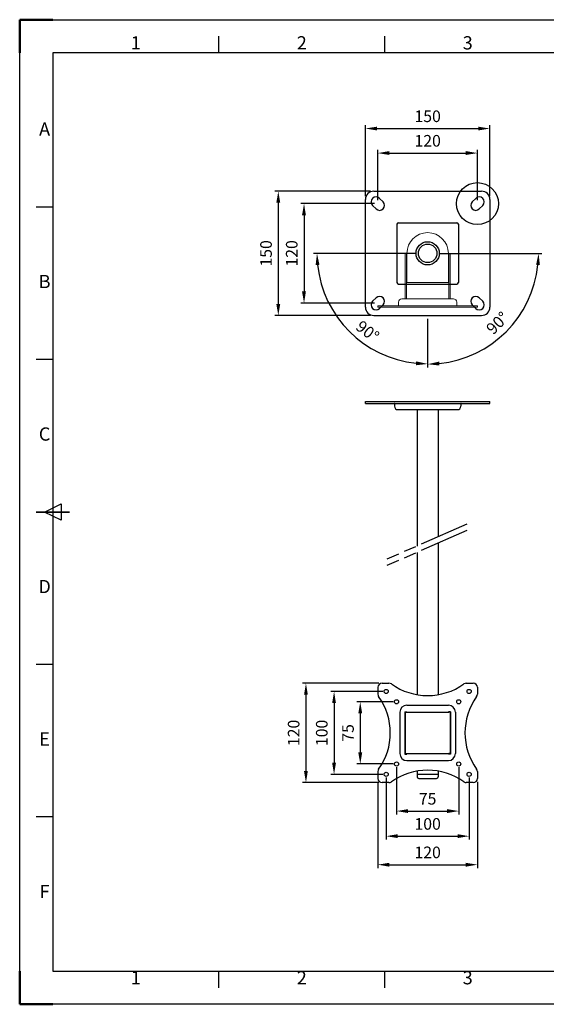
# Model space of a CAD drawing. Units: millimetres. Extents: x 5505 to 7185, y -3806 to -2618.
# Drawn here: x 5505 to 6140, y -3806 to -2618 of the extents above; entities that cross this region are included whole.
import ezdxf
from ezdxf.enums import TextEntityAlignment as Align

# ---------------------------------------------------------------- set-up
doc = ezdxf.new("R2010")
doc.units = ezdxf.units.MM
doc.header["$LTSCALE"] = 10
doc.linetypes.add('AM_ISO08W050', pattern=[18, 12, -1.5, 3, -1.5])
for name, color, linetype, lineweight in [('AM_5', 92, 'Continuous', 25), ('AM_7', 142, 'AM_ISO08W050', 25), ('AM_BOR', 7, 'Continuous', 50)]:
    doc.layers.add(name, color=color, linetype=linetype, lineweight=lineweight)
doc.styles.add('ACISOTS', font='isocp.shx', dxfattribs={"height": 1})
doc.styles.get("Standard").update_dxf_attribs({"font": 'ISOCP.SHX', "bigfont": 'EXTFONT.SHX'})
doc.dimstyles.new('AM_ISO$0', dxfattribs={"dimtxt": 3.5, "dimasz": 3.5, "dimexe": 1, "dimexo": 1, "dimgap": 1.5, "dimtad": 1, "dimdsep": 46, "dimtxsty": 'STANDARD', "dimcen": 0, "dimclrd": 256, "dimclre": 256, "dimclrt": 5, "dimadec": 0, "dimazin": 2, "dimtp": 0.1, "dimtm": 0.1, "dimtfac": 0.71, "dimtmove": 0, "dimatfit": 3, "dimfxl": 1, "dimlwd": -1, "dimlwe": -1, "dimarcsym": 1})
doc.dimstyles.new('AM_ISO$2', dxfattribs={"dimtxt": 3.5, "dimasz": 3.5, "dimexe": 1, "dimexo": 1, "dimgap": 1.5, "dimtad": 1, "dimdsep": 46, "dimtxsty": 'STANDARD', "dimcen": 0, "dimclrd": 256, "dimclre": 256, "dimclrt": 5, "dimadec": 0, "dimazin": 2, "dimtp": 0.1, "dimtm": 0.1, "dimtfac": 0.71, "dimtmove": 0, "dimatfit": 3, "dimfxl": 0.5, "dimlwd": -1, "dimlwe": -1, "dimarcsym": 1})

# ---------------------------------------------------------------- blocks, each defined once
blk = doc.blocks.new('ISO_A3')
for p, q in [((410, 287), (10, 287)), ((10, 287), (10, 10)), ((10, 10), (410, 10))]:
    blk.add_line(p, q)
at = {"layer": 'AM_BOR'}
for p, q in [((10, 297), (0, 297)), ((0, 297), (0, 287)), ((0, 0), (0, 10)), ((0, 0), (10, 0))]:
    blk.add_line(p, q, dxfattribs=at)
at = {"layer": 'AM_BOR', "color": 1, "lineweight": 25}
for p, q in [((0, 297), (420, 297)), ((0, 0), (0, 297)), ((60, 287), (60, 292)), ((110, 287), (110, 292)), ((10, 240.5), (5, 240.5)), ((10, 194.5), (5, 194.5)), ((7.5, 148.5), (12.5, 151)), ((12.5, 146), (7.5, 148.5)), ((12.5, 151), (12.5, 146)), ((10, 102.5), (5, 102.5)), ((10, 56.5), (5, 56.5)), ((60, 5), (60, 10)), ((110, 5), (110, 10)), ((420, 0), (0, 0))]:
    blk.add_line(p, q, dxfattribs=at)
at = {"layer": 'AM_BOR', "color": 140, "lineweight": 35}
blk.add_line((5, 148.5), (15, 148.5), dxfattribs=at)
at = {"layer": 'AM_BOR', "color": 1, "lineweight": 25, "style": 'ACISOTS'}
for s, p in [('1', (35, 289.5)), ('2', (85, 289.5)), ('3', (135, 289.5)), ('A', (7.5, 263.5)), ('B', (7.5, 217.5)), ('C', (7.5, 171.5)), ('D', (7.5, 125.5)), ('E', (7.5, 79.5)), ('F', (7.5, 33.5)), ('1', (35, 7.5)), ('2', (85, 7.5)), ('3', (135, 7.5))]:
    blk.add_text(s, height=4, dxfattribs=at).set_placement(p, align=Align.MIDDLE)
blk = doc.blocks.new('*D82')
at = {"layer": 'AM_5', "linetype": 'ByBlock', "transparency": 16777216}
for p, q in [((5959.1, -3520.1), (5959.1, -3576.9)), ((6034.1, -3520.1), (6034.1, -3576.9)), ((5973.1, -3572.9), (6020.1, -3572.9))]:
    blk.add_line(p, q, dxfattribs=at)
at = {"layer": 'AM_5', "transparency": 16777216}
for points in [[(5973.1, -3570.6), (5973.1, -3575.3), (5959.1, -3572.9)], [(6020.1, -3570.6), (6020.1, -3575.3), (6034.1, -3572.9)]]:
    blk.add_solid(points, dxfattribs=at)
at = {"layer": 'Defpoints', "color": 0, "transparency": 16777216}
for p in [(5959.1, -3516.1), (6034.1, -3516.1), (6034.1, -3572.9)]:
    blk.add_point(p, dxfattribs=at)
at = {"layer": 'AM_5', "color": 5, "transparency": 16777216, "insert": (5996.6, -3559.9), "char_height": 14, "attachment_point": 5}
blk.add_mtext('75', dxfattribs=at)
blk = doc.blocks.new('*D83')
at = {"layer": 'AM_5', "linetype": 'ByBlock', "transparency": 16777216}
for p, q in [((5946.6, -3532.6), (5946.6, -3607.2)), ((6046.6, -3532.6), (6046.6, -3607.2)), ((5960.6, -3603.2), (6032.6, -3603.2))]:
    blk.add_line(p, q, dxfattribs=at)
at = {"layer": 'AM_5', "transparency": 16777216}
for points in [[(5960.6, -3600.8), (5960.6, -3605.5), (5946.6, -3603.2)], [(6032.6, -3600.8), (6032.6, -3605.5), (6046.6, -3603.2)]]:
    blk.add_solid(points, dxfattribs=at)
at = {"layer": 'Defpoints', "color": 0, "transparency": 16777216}
for p in [(5946.6, -3528.6), (6046.6, -3528.6), (6046.6, -3603.2)]:
    blk.add_point(p, dxfattribs=at)
at = {"layer": 'AM_5', "color": 5, "transparency": 16777216, "insert": (5996.6, -3590.2), "char_height": 14, "attachment_point": 5}
blk.add_mtext('100', dxfattribs=at)
blk = doc.blocks.new('*D84')
at = {"layer": 'AM_5', "linetype": 'ByBlock', "transparency": 16777216}
for p, q in [((5955.1, -3441.1), (5911.4, -3441.1)), ((5915.4, -3455.1), (5915.4, -3502.1)), ((5955.1, -3516.1), (5911.4, -3516.1))]:
    blk.add_line(p, q, dxfattribs=at)
at = {"layer": 'AM_5', "transparency": 16777216}
for points in [[(5913, -3455.1), (5917.7, -3455.1), (5915.4, -3441.1)], [(5913, -3502.1), (5917.7, -3502.1), (5915.4, -3516.1)]]:
    blk.add_solid(points, dxfattribs=at)
at = {"layer": 'Defpoints', "color": 0, "transparency": 16777216}
for p in [(5959.1, -3441.1), (5915.4, -3516.1), (5959.1, -3516.1)]:
    blk.add_point(p, dxfattribs=at)
at = {"layer": 'AM_5', "color": 5, "transparency": 16777216, "insert": (5902.4, -3478.6), "char_height": 14, "attachment_point": 5, "rotation": 90}
blk.add_mtext('75', dxfattribs=at)
blk = doc.blocks.new('*D85')
at = {"layer": 'AM_5', "linetype": 'ByBlock', "transparency": 16777216}
for p, q in [((5942.6, -3428.6), (5879.8, -3428.6)), ((5883.8, -3442.6), (5883.8, -3514.6)), ((5942.6, -3528.6), (5879.8, -3528.6))]:
    blk.add_line(p, q, dxfattribs=at)
at = {"layer": 'AM_5', "transparency": 16777216}
for points in [[(5881.5, -3442.6), (5886.1, -3442.6), (5883.8, -3428.6)], [(5881.5, -3514.6), (5886.1, -3514.6), (5883.8, -3528.6)]]:
    blk.add_solid(points, dxfattribs=at)
at = {"layer": 'Defpoints', "color": 0, "transparency": 16777216}
for p in [(5946.6, -3428.6), (5883.8, -3528.6), (5946.6, -3528.6)]:
    blk.add_point(p, dxfattribs=at)
at = {"layer": 'AM_5', "color": 5, "transparency": 16777216, "insert": (5870.8, -3478.6), "char_height": 14, "attachment_point": 5, "rotation": 90}
blk.add_mtext('100', dxfattribs=at)
blk = doc.blocks.new('*D86')
at = {"layer": 'AM_5', "linetype": 'ByBlock', "transparency": 16777216}
for p, q in [((5932.6, -2840), (5843.6, -2840)), ((5847.6, -2854), (5847.6, -2946)), ((5932.6, -2960), (5843.6, -2960))]:
    blk.add_line(p, q, dxfattribs=at)
at = {"layer": 'AM_5', "transparency": 16777216}
for points in [[(5845.2, -2854), (5849.9, -2854), (5847.6, -2840)], [(5845.2, -2946), (5849.9, -2946), (5847.6, -2960)]]:
    blk.add_solid(points, dxfattribs=at)
at = {"layer": 'Defpoints', "color": 0, "transparency": 16777216}
for p in [(5936.6, -2840), (5847.6, -2960), (5936.6, -2960)]:
    blk.add_point(p, dxfattribs=at)
at = {"layer": 'AM_5', "color": 5, "transparency": 16777216, "insert": (5834.6, -2900), "char_height": 14, "attachment_point": 5, "rotation": 90}
blk.add_mtext('120', dxfattribs=at)
blk = doc.blocks.new('*D87')
at = {"layer": 'AM_5', "linetype": 'ByBlock', "transparency": 16777216}
for p, q in [((5936.6, -2836), (5936.6, -2775)), ((5950.6, -2779), (6042.6, -2779)), ((6056.6, -2836), (6056.6, -2775))]:
    blk.add_line(p, q, dxfattribs=at)
at = {"layer": 'AM_5', "transparency": 16777216}
for points in [[(5950.6, -2776.6), (5950.6, -2781.3), (5936.6, -2779)], [(6042.6, -2776.6), (6042.6, -2781.3), (6056.6, -2779)]]:
    blk.add_solid(points, dxfattribs=at)
at = {"layer": 'Defpoints', "color": 0, "transparency": 16777216}
for p in [(6056.6, -2779), (5936.6, -2840), (6056.6, -2840)]:
    blk.add_point(p, dxfattribs=at)
at = {"layer": 'AM_5', "color": 5, "transparency": 16777216, "insert": (5996.6, -2766), "char_height": 14, "attachment_point": 5}
blk.add_mtext('120', dxfattribs=at)
blk = doc.blocks.new('*D88')
at = {"layer": 'AM_5', "linetype": 'ByBlock', "transparency": 16777216}
for p, q in [((5937.6, -3418.6), (5845.9, -3418.6)), ((5849.9, -3432.6), (5849.9, -3524.6)), ((5937.6, -3538.6), (5845.9, -3538.6))]:
    blk.add_line(p, q, dxfattribs=at)
at = {"layer": 'AM_5', "transparency": 16777216}
for points in [[(5847.6, -3432.6), (5852.2, -3432.6), (5849.9, -3418.6)], [(5847.6, -3524.6), (5852.2, -3524.6), (5849.9, -3538.6)]]:
    blk.add_solid(points, dxfattribs=at)
at = {"layer": 'Defpoints', "color": 0, "transparency": 16777216}
for p in [(5941.6, -3418.6), (5849.9, -3538.6), (5941.6, -3538.6)]:
    blk.add_point(p, dxfattribs=at)
at = {"layer": 'AM_5', "color": 5, "transparency": 16777216, "insert": (5836.9, -3478.6), "char_height": 14, "attachment_point": 5, "rotation": 90}
blk.add_mtext('120', dxfattribs=at)
blk = doc.blocks.new('*D89')
at = {"layer": 'AM_5', "linetype": 'ByBlock', "transparency": 16777216}
for p, q in [((5936.6, -3537.6), (5936.6, -3641.6)), ((6056.6, -3537.6), (6056.6, -3641.6)), ((5950.6, -3637.6), (6042.6, -3637.6))]:
    blk.add_line(p, q, dxfattribs=at)
at = {"layer": 'AM_5', "transparency": 16777216}
for points in [[(5950.6, -3635.3), (5950.6, -3640), (5936.6, -3637.6)], [(6042.6, -3635.3), (6042.6, -3640), (6056.6, -3637.6)]]:
    blk.add_solid(points, dxfattribs=at)
at = {"layer": 'Defpoints', "color": 0, "transparency": 16777216}
for p in [(5936.6, -3533.6), (6056.6, -3533.6), (6056.6, -3637.6)]:
    blk.add_point(p, dxfattribs=at)
at = {"layer": 'AM_5', "color": 5, "transparency": 16777216, "insert": (5996.6, -3624.6), "char_height": 14, "attachment_point": 5}
blk.add_mtext('120', dxfattribs=at)
blk = doc.blocks.new('*D79')
at = {"layer": 'AM_5', "linetype": 'ByBlock', "transparency": 16777216}
for p, q in [((5981.4, -2900), (5859.2, -2900)), ((5996.6, -2979), (5996.6, -3037.4))]:
    blk.add_line(p, q, dxfattribs=at)
blk.add_arc((5996.6, -2900), 133.4, 186.0137, 263.9863, dxfattribs=at)
at = {"layer": 'AM_5', "transparency": 16777216}
for points in [[(5861.6, -2914.1), (5866.2, -2913.8), (5863.2, -2900)], [(5982.8, -3030.3), (5982.5, -3035), (5996.6, -3033.4)]]:
    blk.add_solid(points, dxfattribs=at)
at = {"layer": 'Defpoints', "color": 0, "transparency": 16777216}
for p in [(5985.4, -2900), (5996.6, -2900), (6007.8, -2900), (5881, -2966.7), (5996.6, -2975)]:
    blk.add_point(p, dxfattribs=at)
at = {"layer": 'AM_5', "color": 5, "transparency": 16777216, "insert": (5923.1, -2995.4), "char_height": 14, "attachment_point": 5, "rotation": 322.3823}
blk.add_mtext('90°', dxfattribs=at)
blk = doc.blocks.new('*D80')
at = {"layer": 'AM_5', "linetype": 'ByBlock', "transparency": 16777216}
for p, q in [((6011.8, -2900), (6134.3, -2900)), ((5996.6, -2979), (5996.6, -3037.7))]:
    blk.add_line(p, q, dxfattribs=at)
blk.add_arc((5996.6, -2900), 133.7, 276.0013, 353.9987, dxfattribs=at)
at = {"layer": 'AM_5', "transparency": 16777216}
for points in [[(6127.3, -2913.8), (6131.9, -2914.1), (6130.3, -2900)], [(6010.7, -3035.3), (6010.5, -3030.6), (5996.6, -3033.7)]]:
    blk.add_solid(points, dxfattribs=at)
at = {"layer": 'Defpoints', "color": 0, "transparency": 16777216}
for p in [(5985.4, -2900), (5996.6, -2900), (6007.8, -2900), (5996.6, -2975), (6063.5, -3015.8)]:
    blk.add_point(p, dxfattribs=at)
at = {"layer": 'AM_5', "color": 5, "transparency": 16777216, "insert": (6082, -2985.3), "char_height": 14, "attachment_point": 5, "rotation": 45}
blk.add_mtext('90°', dxfattribs=at)
blk = doc.blocks.new('*D90')
at = {"layer": 'AM_5', "linetype": 'ByBlock', "transparency": 16777216}
for p, q in [((5921.6, -2831), (5921.6, -2745.4)), ((5935.6, -2749.4), (6057.6, -2749.4)), ((6071.6, -2831), (6071.6, -2745.4))]:
    blk.add_line(p, q, dxfattribs=at)
at = {"layer": 'AM_5', "transparency": 16777216}
for points in [[(5935.6, -2747.1), (5935.6, -2751.7), (5921.6, -2749.4)], [(6057.6, -2747.1), (6057.6, -2751.7), (6071.6, -2749.4)]]:
    blk.add_solid(points, dxfattribs=at)
at = {"layer": 'Defpoints', "color": 0, "transparency": 16777216}
for p in [(6071.6, -2749.4), (5921.6, -2835), (6071.6, -2835)]:
    blk.add_point(p, dxfattribs=at)
at = {"layer": 'AM_5', "color": 5, "transparency": 16777216, "insert": (5996.6, -2736.4), "char_height": 14, "attachment_point": 5}
blk.add_mtext('150', dxfattribs=at)
blk = doc.blocks.new('*D91')
at = {"layer": 'AM_5', "linetype": 'ByBlock', "transparency": 16777216}
for p, q in [((5927.6, -2825), (5812.6, -2825)), ((5816.6, -2839), (5816.6, -2961)), ((5927.6, -2975), (5812.6, -2975))]:
    blk.add_line(p, q, dxfattribs=at)
at = {"layer": 'AM_5', "transparency": 16777216}
for points in [[(5814.2, -2839), (5818.9, -2839), (5816.6, -2825)], [(5814.2, -2961), (5818.9, -2961), (5816.6, -2975)]]:
    blk.add_solid(points, dxfattribs=at)
at = {"layer": 'Defpoints', "color": 0, "transparency": 16777216}
for p in [(5931.6, -2825), (5816.6, -2975), (5931.6, -2975)]:
    blk.add_point(p, dxfattribs=at)
at = {"layer": 'AM_5', "color": 5, "transparency": 16777216, "insert": (5803.6, -2900), "char_height": 14, "attachment_point": 5, "rotation": 90}
blk.add_mtext('150', dxfattribs=at)

msp = doc.modelspace()

# ---------------------------------------------------------------- linework, layer by layer
at = {"ltscale": 0.5}
for p, q in [((5931.613, -2824.965), (6061.613, -2824.965)), ((5921.613, -2964.965), (5921.613, -2834.965)), ((5942.977, -2837.844), (5938.735, -2833.601)), ((6050.249, -2837.844), (6054.492, -2833.601)), ((6071.613, -2834.965), (6071.613, -2964.965)), ((5934.492, -2846.329), (5930.249, -2842.087)), ((6058.735, -2846.329), (6062.977, -2842.087)), ((5961.613, -2862.965), (6031.613, -2862.965)), ((5959.613, -2864.965), (5959.613, -2934.965)), ((6033.613, -2864.965), (6033.613, -2934.965)), ((5961.613, -2936.965), (6031.613, -2936.965)), ((5934.492, -2953.601), (5930.249, -2957.844)), ((6058.735, -2953.601), (6062.977, -2957.844)), ((5942.977, -2962.087), (5938.735, -2966.329)), ((6050.249, -2962.087), (6054.492, -2966.329)), ((5931.613, -2974.965), (6061.613, -2974.965)), ((5921.613, -3078.553), (6071.613, -3078.553)), ((5921.613, -3081.053), (5921.613, -3078.553)), ((5921.613, -3078.553), (6071.613, -3078.553)), ((5921.613, -3081.053), (6071.613, -3081.053)), ((5956.613, -3081.553), (5956.613, -3084.553)), ((5960.613, -3088.553), (6032.613, -3088.553)), ((5963.613, -3088.553), (5969.613, -3088.553)), ((5983.899, -3088.553), (5983.899, -3253.12)), ((6009.299, -3088.553), (6009.299, -3242.001)), ((6036.613, -3081.553), (6036.613, -3084.553)), ((6071.613, -3081.053), (6071.613, -3078.553)), ((6009.299, -3249.726), (6009.299, -3432.469)), ((5983.899, -3260.845), (5983.899, -3432.469)), ((5941.599, -3418.553), (5949.962, -3418.553)), ((6043.236, -3418.553), (6051.599, -3418.553)), ((5936.599, -3423.553), (5936.599, -3431.916)), ((6056.599, -3423.553), (6056.599, -3431.916)), ((5971.599, -3445.153), (6021.599, -3445.153)), ((5963.199, -3453.553), (5963.199, -3503.553)), ((5968.999, -3453.053), (5968.999, -3504.053)), ((5968.999, -3453.053), (5971.599, -3453.053)), ((5969.499, -3453.553), (5969.499, -3503.553)), ((5969.499, -3453.553), (5971.099, -3453.553)), ((5971.099, -3453.553), (6022.099, -3453.553)), ((5971.599, -3453.053), (5971.599, -3453.553)), ((6024.199, -3453.053), (6021.599, -3453.053)), ((6021.599, -3453.053), (6021.599, -3453.553)), ((6023.699, -3453.553), (6022.099, -3453.553)), ((6023.699, -3453.553), (6023.699, -3503.553)), ((6024.199, -3453.053), (6024.199, -3504.053)), ((6029.999, -3453.553), (6029.999, -3503.553)), ((5968.999, -3504.053), (5971.599, -3504.053)), ((5969.499, -3503.553), (5971.099, -3503.553)), ((5971.099, -3503.553), (6022.099, -3503.553)), ((5971.599, -3503.553), (5971.599, -3504.053)), ((6021.599, -3503.553), (6021.599, -3504.053)), ((6024.199, -3504.053), (6021.599, -3504.053)), ((6023.699, -3503.553), (6022.099, -3503.553)), ((5971.599, -3511.953), (6021.599, -3511.953)), ((5936.599, -3525.189), (5936.599, -3533.553)), ((5983.899, -3524.636), (5983.899, -3531.553)), ((6009.299, -3524.636), (6009.299, -3531.553)), ((6056.599, -3525.189), (6056.599, -3533.553)), ((5949.962, -3538.553), (5941.599, -3538.553)), ((5983.899, -3528.553), (6009.299, -3528.553)), ((5985.899, -3533.553), (6007.299, -3533.553)), ((6051.599, -3538.553), (6043.236, -3538.553))]:
    msp.add_line(p, q, dxfattribs=at)
at = {"lineweight": 9, "ltscale": 0.5}
for p, q in [((5969.513, -2899.965), (5969.513, -2954.965)), ((5971.113, -2899.965), (5969.513, -2899.965)), ((5971.113, -2899.965), (5971.113, -2954.965)), ((5971.613, -2899.965), (5971.613, -2934.965)), ((6021.613, -2899.965), (6021.613, -2934.965)), ((6021.613, -2899.965), (6021.613, -2934.965)), ((6022.113, -2899.965), (6022.113, -2954.965)), ((6022.113, -2899.965), (6023.713, -2899.965)), ((6023.713, -2899.965), (6023.713, -2954.965)), ((5971.613, -2934.965), (6021.613, -2934.965)), ((5965.613, -2954.965), (6027.613, -2954.965)), ((5936.613, -2963.365), (6056.613, -2963.365)), ((5936.613, -2964.965), (5936.613, -2963.365)), ((5936.613, -2964.965), (6056.613, -2964.965)), ((5961.613, -2958.965), (5961.613, -2963.365)), ((6031.613, -2958.965), (6031.613, -2963.365)), ((6056.613, -2964.965), (6056.613, -2963.365))]:
    msp.add_line(p, q, dxfattribs=at)
at = {"ltscale": 0.5}
for centre, radius in [((6056.613, -2839.965), 25.312), ((5996.613, -2899.965), 14), ((5996.613, -2899.965), 11.2), ((5946.599, -3428.553), 2.5), ((6046.599, -3428.553), 2.5), ((5959.099, -3441.053), 2.5), ((6034.099, -3441.053), 2.5), ((5959.099, -3516.053), 2.5), ((6034.099, -3516.053), 2.5), ((5946.599, -3528.553), 2.5), ((6046.599, -3528.553), 2.5)]:
    msp.add_circle(centre, radius, dxfattribs=at)
for centre, radius, start, end in [((5931.613, -2834.965), 10, 90, 180), ((6061.613, -2834.965), 10, 0, 90), ((5934.492, -2837.844), 6, 45, 225), ((5938.735, -2842.087), 6, 225, 45), ((6054.492, -2842.087), 6, 135, 315), ((6058.735, -2837.844), 6, 315, 135), ((5961.613, -2864.965), 2, 90, 180), ((6031.613, -2864.965), 2, 0, 90), ((5961.613, -2934.965), 2, 180, 270), ((6031.613, -2934.965), 2, 270, 0), ((5934.492, -2962.087), 6, 135, 315), ((5938.735, -2957.844), 6, 315, 135), ((6054.492, -2957.844), 6, 45, 225), ((6058.735, -2962.087), 6, 225, 45), ((5931.613, -2964.965), 10, 180, 270), ((6061.613, -2964.965), 10, 270, 0), ((5956.113, -3081.553), 0.5, 0, 90), ((5960.613, -3084.553), 4, 180, 270), ((6032.613, -3084.553), 4, 270, 0), ((6037.113, -3081.553), 0.5, 90, 180), ((5941.599, -3423.553), 5, 90, 180), ((5949.962, -3423.553), 5, 54.340912, 90), ((5996.599, -3358.553), 75, 234.340912, 305.659088), ((6043.236, -3423.553), 5, 90, 125.659088), ((6051.599, -3423.553), 5, 0, 90), ((5941.599, -3431.916), 5, 180, 215.659088), ((6051.599, -3431.916), 5, 324.340912, 0), ((5876.599, -3478.553), 75, 324.340912, 35.659088), ((5971.599, -3453.553), 8.4, 90, 180), ((6021.599, -3453.553), 8.4, 0, 90), ((6116.599, -3478.553), 75, 144.340912, 215.659088), ((5971.599, -3503.553), 8.4, 180, 270), ((6021.599, -3503.553), 8.4, 270, 0), ((5941.599, -3525.189), 5, 144.340912, 180), ((5996.599, -3598.553), 75, 54.340912, 125.659088), ((6051.599, -3525.189), 5, 0, 35.659088), ((5941.599, -3533.553), 5, 180, 270), ((5949.962, -3533.553), 5, 270, 305.659088), ((5985.899, -3531.553), 2, 180, 270), ((6007.299, -3531.553), 2, 270, 0), ((6043.236, -3533.553), 5, 234.340912, 270), ((6051.599, -3533.553), 5, 270, 0)]:
    msp.add_arc(centre, radius, start, end, dxfattribs=at)
at = {"lineweight": 9, "ltscale": 0.5}
for centre, radius, start, end in [((5996.613, -2899.965), 25, 0, 180), ((5965.613, -2958.965), 4, 90, 180), ((6027.613, -2958.965), 4, 0, 90)]:
    msp.add_arc(centre, radius, start, end, dxfattribs=at)
at = {"layer": 'AM_7', "ltscale": 0.5}
for p, q in [((6043.95, -3226.832), (5947.601, -3269.011)), ((6043.95, -3234.556), (5947.601, -3276.736))]:
    msp.add_line(p, q, dxfattribs=at)

# ---------------------------------------------------------------- block references
at = {"lineweight": 0, "xscale": 4, "yscale": 4, "zscale": 4}
msp.add_blockref('ISO_A3', (5504.889, -3806.057), dxfattribs=at)

# ---------------------------------------------------------------- dimensions: what is measured, and where the dimension line sits
at = {"layer": 'AM_5'}
for base, p1, p2, picture, middle in [((6071.613, -2749.403), (5921.613, -2834.965), (6071.613, -2834.965), '*D90', (5996.613, -2736.403)), ((6056.599, -3637.635), (5936.599, -3533.553), (6056.599, -3533.553), '*D89', (5996.599, -3624.634))]:
    dim = msp.add_linear_dim(base=base, p1=p1, p2=p2, dimstyle='AM_ISO$0', override={"dimscale": 4}, dxfattribs=at)
    dim.commit()
    dim.dimension.update_dxf_attribs({"geometry": picture, "text_midpoint": middle})
for base, p1, p2, picture, middle in [((6056.613, -2778.964), (5936.613, -2839.965), (6056.613, -2839.965), '*D87', (5996.613, -2778.964)), ((6034.099, -3572.944), (5959.099, -3516.053), (6034.099, -3516.053), '*D82', (5996.599, -3572.944)), ((6046.599, -3603.18), (5946.599, -3528.553), (6046.599, -3528.553), '*D83', (5996.599, -3603.18))]:
    dim = msp.add_linear_dim(base=base, p1=p1, p2=p2, dimstyle='AM_ISO$0', override={"dimscale": 4}, dxfattribs=at)
    dim.commit()
    dim.dimension.update_dxf_attribs({"geometry": picture, "text_midpoint": middle, "dimtype": 160})
for base, p1, p2, picture, middle in [((5816.555, -2974.965), (5931.613, -2824.965), (5931.613, -2974.965), '*D91', (5816.555, -2899.965)), ((5847.56, -2959.965), (5936.613, -2839.965), (5936.613, -2959.965), '*D86', (5847.56, -2899.965)), ((5883.801, -3528.553), (5946.599, -3428.553), (5946.599, -3528.553), '*D85', (5883.801, -3478.553)), ((5915.372, -3516.053), (5959.099, -3441.053), (5959.099, -3516.053), '*D84', (5915.372, -3478.553))]:
    dim = msp.add_linear_dim(base=base, p1=p1, p2=p2, angle=90, dimstyle='AM_ISO$0', override={"dimscale": 4}, dxfattribs=at)
    dim.commit()
    dim.dimension.update_dxf_attribs({"geometry": picture, "text_midpoint": middle, "dimtype": 160})
dim = msp.add_angular_dim_2l(base=(5881.045, -2966.689), line1=((5985.413, -2899.965), (6007.813, -2899.965)), line2=((5996.613, -2899.965), (5996.613, -2974.965)), dimstyle='AM_ISO$2', override={"dimscale": 4}, dxfattribs=at)
dim.commit()
dim.dimension.update_dxf_attribs({"geometry": '*D79', "text_midpoint": (5915.159, -3005.669), "dimtype": 162})
dim = msp.add_angular_dim_2l(base=(6063.474, -3015.772), line1=((5985.413, -2899.965), (6007.813, -2899.965)), line2=((5996.613, -2899.965), (5996.613, -2974.965)), dimstyle='AM_ISO$2', override={"dimscale": 4}, dxfattribs=at)
dim.commit()
dim.dimension.update_dxf_attribs({"geometry": '*D80', "text_midpoint": (6081.977, -2985.328)})
dim = msp.add_linear_dim(base=(5849.89, -3538.553), p1=(5941.599, -3418.553), p2=(5941.599, -3538.553), angle=90, dimstyle='AM_ISO$0', override={"dimscale": 4}, dxfattribs=at)
dim.commit()
dim.dimension.update_dxf_attribs({"geometry": '*D88', "text_midpoint": (5836.889, -3478.553)})

doc.saveas('drawing.dxf')
